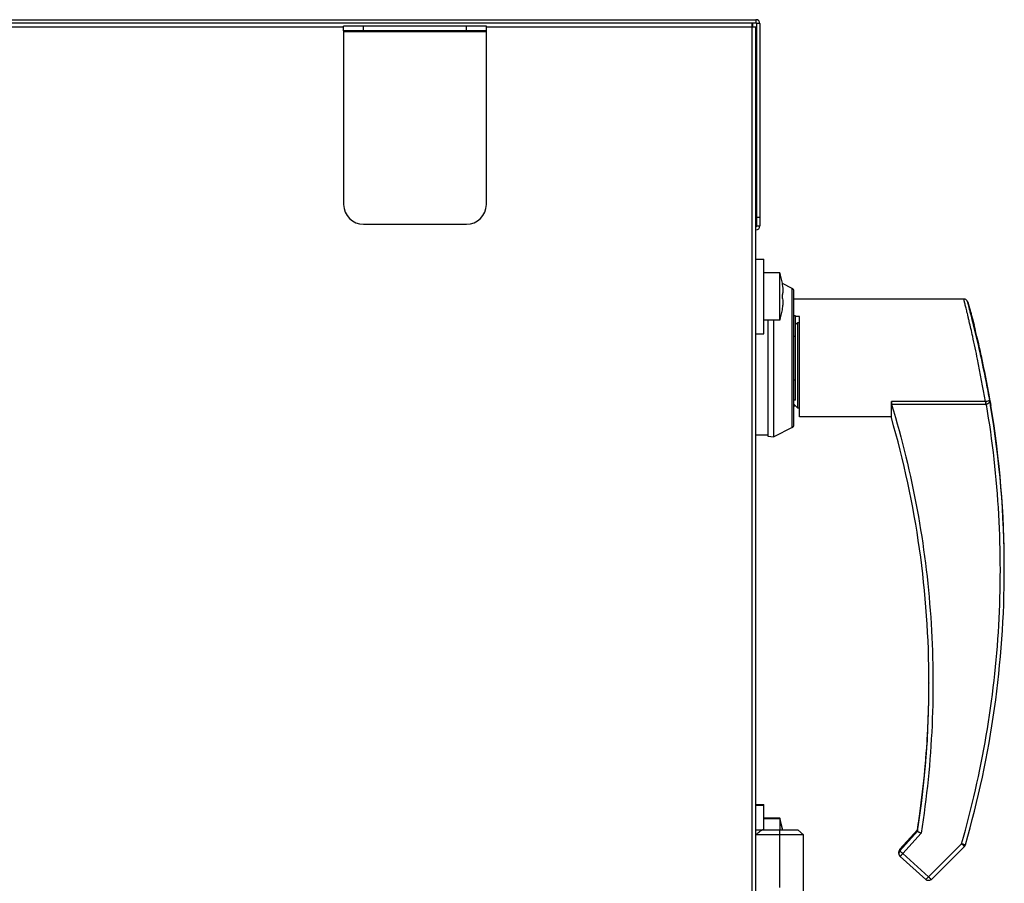
# Model space of a CAD drawing. Extents: x -4085 to 4812, y -3340 to 3037.
# Drawn here: x 4564 to 4812, y 448 to 666 of the extents above; entities that cross this region are included whole.
import ezdxf

# ---------------------------------------------------------------- set-up
doc = ezdxf.new("R2010")
doc.units = 0
doc.header["$LTSCALE"] = 15.367
doc.layers.get('0').update_dxf_attribs({"linetype": 'CONTINUOUS'})

msp = doc.modelspace()

# ---------------------------------------------------------------- linework, layer by layer
at = {"color": 7, "linetype": 'CONTINUOUS'}
for p, q in [((4112.16, 665.79), (4749.66, 665.79)), ((4749.66, 665.79), (4749.66, 664.99)), ((3472.66, 664.99), (4749.66, 664.99)), ((4112.74, 663.99), (4645.66, 663.99)), ((4681.66, 664.19), (4645.66, 664.19)), ((4645.66, 662.99), (4645.66, 664.19)), ((4650.66, 662.99), (4650.66, 664.19)), ((4676.66, 662.99), (4676.66, 664.19)), ((4681.66, 662.99), (4681.66, 664.19)), ((4681.66, 663.99), (4749.66, 663.99)), ((4748.66, -568.01), (4748.66, 664.99)), ((4748.86, 663.99), (4748.86, 664.99)), ((4749.66, -567.01), (4749.66, 663.99)), ((4750.66, 664.79), (4749.86, 664.79)), ((4749.86, 613.79), (4749.86, 664.79)), ((4750.66, 664.79), (4750.66, 613.79)), ((4681.66, 662.99), (4645.66, 662.99)), ((4645.66, 662.99), (4645.66, 619.19)), ((4645.66, 662.79), (4681.66, 662.79)), ((4681.66, 619.19), (4681.66, 662.99)), ((4749.86, 616.03), (4750.66, 616.03)), ((4650.66, 614.19), (4676.66, 614.19)), ((4749.86, 613.79), (4750.66, 613.79)), ((4749.66, 605.39), (4751.64, 605.39)), ((4751.64, 586.59), (4751.64, 605.39)), ((4755.64, 601.99), (4751.64, 601.99)), ((4755.64, 589.99), (4755.64, 601.99)), ((4756.33, 599.31), (4756.34, 599.31)), ((4758.79, 598.01), (4756.34, 599.25)), ((4756.33, 596.49), (4756.45, 596.49)), ((4758.79, 562.97), (4758.79, 598.01)), ((4759.2, 563.66), (4759.2, 597.33)), ((4756.33, 595.49), (4756.45, 595.49)), ((4802.1, 595.34), (4759.2, 595.34)), ((4802.16, 595.33), (4802.1, 595.34)), ((4802.31, 595.32), (4802.16, 595.33)), ((4802.44, 595.28), (4802.31, 595.32)), ((4802.56, 595.22), (4802.44, 595.28)), ((4802.67, 595.16), (4802.56, 595.22)), ((4802.77, 595.08), (4802.67, 595.16)), ((4802.84, 595), (4802.77, 595.08)), ((4802.91, 594.93), (4802.84, 595)), ((4802.96, 594.85), (4802.91, 594.93)), ((4802.99, 594.8), (4802.96, 594.85)), ((4803.01, 594.75), (4802.99, 594.8)), ((4803.03, 594.72), (4803.01, 594.75)), ((4803.04, 594.69), (4803.03, 594.72)), ((4803.04, 594.67), (4803.04, 594.69)), ((4803.05, 594.65), (4803.04, 594.67)), ((4803.06, 594.63), (4803.05, 594.65)), ((4803.07, 594.61), (4803.06, 594.63)), ((4803.07, 594.59), (4803.07, 594.61)), ((4803.08, 594.57), (4803.07, 594.59)), ((4803.09, 594.55), (4803.08, 594.57)), ((4803.09, 594.53), (4803.09, 594.55)), ((4803.1, 594.5), (4803.09, 594.53)), ((4803.11, 594.48), (4803.1, 594.5)), ((4803.12, 594.45), (4803.11, 594.48)), ((4803.13, 594.42), (4803.12, 594.45)), ((4803.14, 594.39), (4803.13, 594.42)), ((4803.15, 594.36), (4803.14, 594.39)), ((4803.16, 594.32), (4803.15, 594.36)), ((4803.17, 594.28), (4803.16, 594.32)), ((4803.18, 594.24), (4803.17, 594.28)), ((4803.19, 594.2), (4803.18, 594.24)), ((4803.21, 594.15), (4803.19, 594.2)), ((4803.22, 594.11), (4803.21, 594.15)), ((4803.24, 594.06), (4803.22, 594.11)), ((4803.25, 594), (4803.24, 594.06)), ((4803.27, 593.95), (4803.25, 594)), ((4803.29, 593.89), (4803.27, 593.95)), ((4803.3, 593.83), (4803.29, 593.89)), ((4803.32, 593.77), (4803.3, 593.83)), ((4803.34, 593.71), (4803.32, 593.77)), ((4803.36, 593.64), (4803.34, 593.71)), ((4803.38, 593.57), (4803.36, 593.64)), ((4803.4, 593.5), (4803.38, 593.57)), ((4756.34, 592.66), (4756.33, 592.66)), ((4759.66, 591.09), (4759.2, 591.09)), ((4759.66, 569.88), (4759.66, 591.09)), ((4803.42, 593.43), (4803.4, 593.5)), ((4803.44, 593.35), (4803.42, 593.43)), ((4803.46, 593.27), (4803.44, 593.35)), ((4803.49, 593.19), (4803.46, 593.27)), ((4803.51, 593.11), (4803.49, 593.19)), ((4803.54, 593.02), (4803.51, 593.11)), ((4803.56, 592.93), (4803.54, 593.02)), ((4803.59, 592.84), (4803.56, 592.93)), ((4803.61, 592.75), (4803.59, 592.84)), ((4803.64, 592.65), (4803.61, 592.75)), ((4803.67, 592.55), (4803.64, 592.65)), ((4803.7, 592.45), (4803.67, 592.55)), ((4803.72, 592.35), (4803.7, 592.45)), ((4803.75, 592.24), (4803.72, 592.35)), ((4803.78, 592.13), (4803.75, 592.24)), ((4803.81, 592.02), (4803.78, 592.13)), ((4803.85, 591.91), (4803.81, 592.02)), ((4803.88, 591.79), (4803.85, 591.91)), ((4803.91, 591.67), (4803.88, 591.79)), ((4803.94, 591.55), (4803.91, 591.67)), ((4803.98, 591.43), (4803.94, 591.55)), ((4804.01, 591.3), (4803.98, 591.43)), ((4804.05, 591.17), (4804.01, 591.3)), ((4804.08, 591.04), (4804.05, 591.17)), ((4804.12, 590.91), (4804.08, 591.04)), ((4755.64, 589.99), (4751.64, 589.99)), ((4752.66, 589.99), (4752.66, 560.79)), ((4754.16, 560.61), (4754.16, 589.99)), ((4760.66, 590.99), (4759.66, 590.99)), ((4759.66, 589.04), (4760.21, 589.43)), ((4760.21, 589.43), (4760.66, 589.43)), ((4760.21, 567.84), (4760.21, 589.43)), ((4760.66, 565.64), (4760.66, 590.99)), ((4804.15, 590.77), (4804.12, 590.91)), ((4804.19, 590.63), (4804.15, 590.77)), ((4804.23, 590.49), (4804.19, 590.63)), ((4804.27, 590.34), (4804.23, 590.49)), ((4804.31, 590.2), (4804.27, 590.34)), ((4804.35, 590.05), (4804.31, 590.2)), ((4804.38, 589.9), (4804.35, 590.05)), ((4804.42, 589.74), (4804.38, 589.9)), ((4804.47, 589.59), (4804.42, 589.74)), ((4804.51, 589.43), (4804.47, 589.59)), ((4804.55, 589.27), (4804.51, 589.43)), ((4804.55, 588.78), (4804.52, 588.94)), ((4804.59, 589.11), (4804.55, 589.27)), ((4804.64, 588.44), (4804.55, 588.78)), ((4804.63, 588.94), (4804.59, 589.11)), ((4804.68, 588.77), (4804.63, 588.94)), ((4804.66, 588.43), (4804.66, 588.8)), ((4749.66, 586.59), (4751.64, 586.59)), ((4759.2, 585.99), (4759.66, 585.99)), ((4806.48, 581.15), (4806.51, 580.99)), ((4806.48, 580.65), (4806.41, 580.97)), ((4806.53, 580.41), (4806.48, 580.65)), ((4759.2, 574.99), (4759.66, 574.99)), ((4759.66, 569.88), (4759.2, 569.88)), ((4759.2, 568.85), (4760.21, 567.84)), ((4783.81, 565.45), (4783.81, 569.49)), ((4807.53, 569.49), (4783.86, 569.49)), ((4783.86, 569.49), (4783.86, 569.17)), ((4783.86, 569.17), (4783.86, 568.77)), ((4807.53, 568.77), (4783.86, 568.77)), ((4807.53, 569.49), (4807.53, 568.77)), ((4808.6, 570.22), (4808.63, 570.07)), ((4808.63, 569.83), (4808.62, 569.86)), ((4808.72, 569.33), (4808.63, 569.83)), ((4808.72, 569.33), (4808.63, 569.83)), ((4759.64, 568.4), (4759.2, 568.25)), ((4760.66, 567.84), (4760.21, 567.84)), ((4783.81, 565.64), (4760.66, 565.64)), ((4758.79, 562.97), (4754.16, 560.61)), ((4752.66, 560.99), (4749.66, 560.99)), ((4752.66, 560.79), (4754.16, 560.61)), ((4812.29, 527.12), (4812.29, 527.49)), ((4793.3, 498.55), (4793.3, 498.53)), ((4793.3, 498.55), (4793.3, 498.53)), ((4792.83, 483.94), (4792.81, 483.6)), ((4792.84, 483.94), (4792.82, 483.6)), ((4749.66, 467.89), (4751.64, 467.89)), ((4749.66, 467.69), (4751.64, 467.69)), ((4751.64, 461.49), (4751.64, 467.89)), ((4755.64, 464.49), (4751.64, 464.49)), ((4755.64, 464.49), (4755.64, 461.49)), ((4755.64, 464.29), (4751.64, 464.29)), ((4749.66, 461.49), (4760.23, 461.49)), ((4761.66, 460.25), (4749.66, 460.25)), ((4755.66, 446.99), (4755.66, 461.49)), ((4756.33, 461.81), (4756.34, 461.81)), ((4756.33, 461.61), (4756.34, 461.61)), ((4761.66, 460.25), (4760.23, 461.49)), ((4761.66, 412.72), (4761.66, 460.25)), ((4785.95, 456.6), (4790.38, 461.51)), ((4790.38, 461.14), (4785.95, 456.23)), ((4791.32, 460.67), (4786.69, 455.54)), ((4790.38, 461.14), (4790.38, 461.46)), ((4790.41, 461.46), (4790.38, 461.19)), ((4790.42, 461.45), (4790.38, 461.19)), ((4793.18, 449.69), (4801.52, 458.02)), ((4793.89, 449), (4802.22, 457.34)), ((4785.69, 455.56), (4785.69, 455.93)), ((4785.94, 456.22), (4785.95, 456.23)), ((4785.95, 456.23), (4785.95, 456.6)), ((4786.02, 454.82), (4792.51, 448.97)), ((4786.69, 455.54), (4793.18, 449.69))]:
    msp.add_line(p, q, dxfattribs=at)
for centre, radius, start, end in [((4749.66, 664.79), 1, 0, 90), ((4749.66, 664.79), 0.2, 0, 90), ((4650.66, 619.19), 5, 180, 270), ((4676.66, 619.19), 5, 270, 360), ((4749.66, 613.79), 1, 270, 360), ((4749.66, 613.79), 0.2, 270, 360), ((4738.14, 595.99), 18.5, 10.3571, 18.9246), ((4738.14, 595.99), 18.49, 8.0353, 10.3496), ((4747.6, 597.58), 8.9, 5.8564, 6.4064), ((4736.22, 595.99), 20.12, 358.5758, 1.4242), ((4746.06, 597.59), 10.44, 353.9404, 354.4352), ((4758.45, 597.34), 0.75, 0, 63), ((4746.06, 594.38), 10.44, 5.5648, 6.0596), ((4738.14, 595.99), 18.5, 341.0754, 349.6429), ((4738.14, 595.99), 18.49, 349.6504, 351.9647), ((4747.6, 594.4), 8.9, 353.5936, 354.1436), ((4596.2, 535.08), 215.27, 12.3586, 14.4513), ((4535.17, 521.03), 277.77, 12.343, 14.0432), ((4526.17, 519.09), 286.99, 12.4515, 13.9823), ((4500.51, 517.94), 311.32, 11.5316, 12.6115), ((4502.14, 518.33), 309.64, 9.511, 11.5213), ((4585.78, 532.59), 225.98, 9.5866, 12.3674), ((4540.5, 522.26), 272.3, 10.0684, 12.3311), ((4783.85, 567.03), 2.46, 89.9534, 91.149), ((4783.67, 568.04), 0.757, 75.5353, 79.5202), ((4807.53, 570.23), 1.46, 270.0103, 279.79), ((4629.1, 537.98), 181.31, 9.7859, 10.0118), ((4562.53, 527.14), 249.76, 9.5278, 9.8488), ((4661.06, 545.45), 149.61, 9.2601, 9.4701), ((4562.51, 527.51), 249.78, 9.4433, 9.7642), ((4562.41, 527.12), 249.89, 359.9999, 9.5281), ((4562.41, 527.49), 249.89, 359.9999, 9.4435), ((4552.65, 498.53), 240.65, 0.0068, 16.1474), ((4758.45, 563.63), 0.75, 297, 360), ((4562.4, 527.12), 249.89, 343.8877, 360), ((4552.65, 498.53), 240.65, 351.0625, 0.0001), ((4552.65, 498.58), 240.65, 351.1258, 359.9876), ((4552.63, 498.85), 240.67, 358.2645, 359.9237), ((4552.68, 498.85), 240.62, 357.6766, 358.2644), ((4552.63, 498.85), 240.66, 356.4494, 357.6766), ((4552.65, 498.85), 240.65, 351.0625, 356.3665), ((4738.14, 458.49), 18.5, 10.3571, 18.9246), ((4738.14, 458.29), 18.5, 10.3571, 18.9246), ((4738.14, 458.49), 18.49, 9.3354, 10.3496), ((4738.14, 458.29), 18.49, 9.9643, 10.3496), ((4801.52, 458.04), 1, 314.9921, 343.888), ((4786.69, 455.56), 0.999, 138.7196, 180.0112), ((4786.69, 455.93), 1, 173.9611, 180.0204), ((4786.69, 455.56), 0.999, 179.9924, 227.9526), ((4786.69, 455.93), 1, 137.9335, 173.9387)]:
    msp.add_arc(centre, radius, start, end, dxfattribs=at)
for points, knots in [([(4756.46, 596.58), (4756.47, 596.74), (4756.52, 597.37), (4756.51, 598.01), (4756.46, 598.49)], [0, 0, 0, 0, 0.25509, 1, 1, 1, 1]), ([(4756.46, 593.49), (4756.47, 593.64), (4756.52, 594.28), (4756.5, 594.92), (4756.46, 595.4)], [0, 0, 0, 0, 0.24549, 1, 1, 1, 1]), ([(4804.32, 585.91), (4804.17, 586.57), (4803.88, 587.84), (4803.52, 589.39), (4803.25, 590.53), (4803.06, 591.32), (4802.89, 592.04), (4802.73, 592.7), (4802.58, 593.3), (4802.46, 593.82), (4802.36, 594.21), (4802.29, 594.48), (4802.25, 594.66), (4802.21, 594.81), (4802.18, 594.95), (4802.15, 595.07), (4802.13, 595.16), (4802.12, 595.23), (4802.11, 595.27), (4802.1, 595.29), (4802.1, 595.31), (4802.1, 595.33), (4802.1, 595.33), (4802.1, 595.34), (4802.1, 595.34)], [0, 0, 0, 0, 0.209535, 0.402627, 0.491649, 0.574958, 0.652061, 0.722472, 0.785753, 0.841488, 0.889298, 0.910131, 0.928866, 0.945463, 0.959897, 0.972146, 0.982188, 0.990002, 0.993067, 0.99557, 0.997511, 0.998891, 0.999713, 1, 1, 1, 1]), ([(4804.52, 588.94), (4804.32, 589.73), (4804.03, 590.84), (4803.67, 592.23), (4803.48, 592.95), (4803.35, 593.44), (4803.27, 593.75), (4803.21, 594.01), (4803.15, 594.22), (4803.11, 594.37), (4803.09, 594.46), (4803.08, 594.51), (4803.07, 594.55), (4803.07, 594.57), (4803.06, 594.59), (4803.06, 594.6), (4803.06, 594.6), (4803.06, 594.61), (4803.06, 594.61), (4803.06, 594.6), (4803.07, 594.6), (4803.07, 594.59), (4803.08, 594.57), (4803.09, 594.54), (4803.1, 594.49), (4803.12, 594.44), (4803.15, 594.34), (4803.2, 594.18), (4803.27, 593.96), (4803.38, 593.57), (4803.55, 592.98), (4803.78, 592.14), (4804.05, 591.15), (4804.35, 590.03), (4804.56, 589.23), (4804.67, 588.81)], [0, 0, 0, 0, 0.205906, 0.291266, 0.363035, 0.393429, 0.419986, 0.442585, 0.461114, 0.475496, 0.481111, 0.485664, 0.489148, 0.490489, 0.491563, 0.49237, 0.492911, 0.493193, 0.493291, 0.493581, 0.494131, 0.494947, 0.496031, 0.499001, 0.503039, 0.508138, 0.514291, 0.529732, 0.549297, 0.572886, 0.631687, 0.705099, 0.791889, 0.890679, 1, 1, 1, 1]), ([(4808.62, 569.86), (4808.36, 571.33), (4807.7, 574.86), (4806.98, 578.37), (4806.53, 580.41)], [0, 0, 0, 0, 0.417572, 1, 1, 1, 1]), ([(4783.86, 568.77), (4786.5, 560.07), (4790.82, 542.33), (4794.24, 515.18), (4794.58, 487.82), (4792.74, 469.66), (4791.32, 460.67)], [0, 0, 0, 0, 0.250002, 0.500002, 0.75, 1, 1, 1, 1]), ([(4801.52, 458.02), (4804.1, 466.98), (4808.27, 485.19), (4811.42, 513.03), (4811.43, 541.04), (4809.34, 559.61), (4807.78, 568.8)], [0, 0, 0, 0, 0.250002, 0.500001, 0.75, 1, 1, 1, 1]), ([(4808.22, 569.63), (4808.18, 569.62), (4807.99, 569.57), (4807.8, 569.53), (4807.65, 569.5)], [0, 0, 0, 0, 0.21929, 1, 1, 1, 1]), ([(4808.32, 569.06), (4808.25, 568.99), (4808.07, 568.88), (4807.88, 568.81), (4807.78, 568.8)], [0, 0, 0, 0, 0.480482, 1, 1, 1, 1]), ([(4808.61, 569.86), (4808.61, 569.85), (4808.6, 569.82), (4808.56, 569.79), (4808.5, 569.74), (4808.38, 569.69), (4808.28, 569.65), (4808.22, 569.63)], [0, 0, 0, 0, 0.105391, 0.186655, 0.292457, 0.586588, 1, 1, 1, 1]), ([(4808.61, 569.86), (4808.63, 569.72), (4808.61, 569.42), (4808.43, 569.16), (4808.32, 569.06)], [0, 0, 0, 0, 0.471644, 1, 1, 1, 1]), ([(4808.72, 569.53), (4808.73, 569.45), (4808.75, 569.3), (4808.79, 569.09), (4808.82, 568.91), (4808.84, 568.78), (4808.85, 568.69), (4808.86, 568.64), (4808.86, 568.59), (4808.87, 568.56), (4808.87, 568.53), (4808.88, 568.51), (4808.88, 568.5), (4808.88, 568.49), (4808.88, 568.49), (4808.88, 568.49), (4808.88, 568.49)], [0, 0, 0, 0, 0.23177, 0.434005, 0.60605, 0.74747, 0.806574, 0.857875, 0.901324, 0.936875, 0.964506, 0.984214, 0.9911, 0.996009, 0.998952, 1, 1, 1, 1]), ([(4808.88, 568.49), (4808.87, 568.49), (4808.87, 568.49), (4808.87, 568.5), (4808.87, 568.52), (4808.86, 568.54), (4808.86, 568.57), (4808.85, 568.61), (4808.84, 568.65), (4808.83, 568.72), (4808.81, 568.83), (4808.78, 568.97), (4808.75, 569.14), (4808.73, 569.27), (4808.72, 569.33)], [0, 0, 0, 0, 0.004272, 0.016324, 0.036237, 0.064028, 0.099678, 0.143154, 0.19442, 0.253441, 0.394605, 0.566358, 0.768342, 1, 1, 1, 1]), ([(4751.31, 461.49), (4751.32, 461.49), (4751.29, 461.49), (4751.28, 461.48), (4751.26, 461.48), (4751.25, 461.47), (4751.23, 461.47), (4751.21, 461.46), (4751.17, 461.44), (4751.13, 461.42), (4751.08, 461.39), (4751.03, 461.36), (4750.97, 461.32), (4750.88, 461.26), (4750.78, 461.18), (4750.67, 461.1), (4750.56, 461.01), (4750.45, 460.92), (4750.3, 460.8), (4750.11, 460.64), (4749.88, 460.45), (4749.73, 460.32), (4749.66, 460.25)], [0, 0, 0, 0, 0.008088, 0.01612, 0.022465, 0.02941, 0.038171, 0.048297, 0.070348, 0.093915, 0.11955, 0.146853, 0.17543, 0.235726, 0.299193, 0.364912, 0.432286, 0.50092, 0.570525, 0.711859, 0.855227, 1, 1, 1, 1]), ([(4790.38, 461.14), (4790.38, 461.14), (4790.38, 461.14), (4790.38, 461.14), (4790.39, 461.13), (4790.4, 461.12), (4790.42, 461.11), (4790.46, 461.09), (4790.5, 461.07), (4790.54, 461.05), (4790.6, 461.02), (4790.69, 460.98), (4790.81, 460.92), (4790.97, 460.84), (4791.14, 460.75), (4791.26, 460.7), (4791.32, 460.67)], [0, 0, 0, 0, 0.001916, 0.006213, 0.012947, 0.022104, 0.047562, 0.082328, 0.126061, 0.178151, 0.237918, 0.304679, 0.456355, 0.6272, 0.810873, 1, 1, 1, 1]), ([(4801.52, 458.02), (4801.58, 458.01), (4801.7, 457.97), (4801.88, 457.92), (4802.04, 457.88), (4802.17, 457.84), (4802.26, 457.82), (4802.31, 457.8), (4802.36, 457.79), (4802.4, 457.78), (4802.43, 457.77), (4802.46, 457.77), (4802.47, 457.77), (4802.48, 457.77), (4802.48, 457.77)], [0, 0, 0, 0, 0.195788, 0.3842, 0.557388, 0.708931, 0.774777, 0.833098, 0.883323, 0.925019, 0.957767, 0.981231, 0.995278, 1, 1, 1, 1]), ([(4802.22, 457.34), (4802.22, 457.34), (4802.22, 457.34), (4802.21, 457.35), (4802.19, 457.36), (4802.17, 457.39), (4802.14, 457.41), (4802.09, 457.46), (4802.01, 457.54), (4801.9, 457.64), (4801.78, 457.76), (4801.65, 457.89), (4801.56, 457.98), (4801.52, 458.02)], [0, 0, 0, 0, 0.003735, 0.016967, 0.039747, 0.071936, 0.1132, 0.163119, 0.287064, 0.438902, 0.612887, 0.802545, 1, 1, 1, 1]), ([(4785.95, 456.23), (4785.95, 456.23), (4785.95, 456.23), (4785.96, 456.22), (4785.97, 456.21), (4785.99, 456.19), (4786.01, 456.17), (4786.04, 456.14), (4786.07, 456.11), (4786.09, 456.09)], [0, 0, 0, 0, 0.021872, 0.074004, 0.156341, 0.268527, 0.410039, 0.579874, 1, 1, 1, 1]), ([(4786.69, 455.54), (4786.65, 455.49), (4786.56, 455.4), (4786.44, 455.26), (4786.32, 455.14), (4786.22, 455.03), (4786.15, 454.95), (4786.1, 454.9), (4786.07, 454.87), (4786.05, 454.85), (4786.03, 454.83), (4786.03, 454.82), (4786.02, 454.82), (4786.02, 454.82)], [0, 0, 0, 0, 0.197608, 0.387389, 0.561436, 0.713292, 0.837215, 0.887107, 0.928334, 0.960475, 0.983197, 0.996359, 1, 1, 1, 1]), ([(4786.09, 456.09), (4786.13, 456.05), (4786.33, 455.87), (4786.53, 455.69), (4786.69, 455.54)], [0, 0, 0, 0, 0.199225, 1, 1, 1, 1]), ([(4792.51, 448.97), (4792.51, 448.97), (4792.51, 448.97), (4792.51, 448.97), (4792.52, 448.97), (4792.53, 448.98), (4792.54, 449), (4792.56, 449.02), (4792.59, 449.05), (4792.63, 449.08), (4792.67, 449.13), (4792.73, 449.19), (4792.81, 449.29), (4792.93, 449.41), (4793.05, 449.55), (4793.14, 449.64), (4793.18, 449.69)], [0, 0, 0, 0, 0.001383, 0.005043, 0.011056, 0.01942, 0.043156, 0.0761, 0.117906, 0.168166, 0.226459, 0.292213, 0.443445, 0.61625, 0.804323, 1, 1, 1, 1]), ([(4793.18, 449.69), (4793.22, 449.64), (4793.31, 449.55), (4793.44, 449.42), (4793.56, 449.31), (4793.65, 449.22), (4793.72, 449.15), (4793.76, 449.11), (4793.8, 449.08), (4793.83, 449.05), (4793.85, 449.03), (4793.87, 449.02), (4793.88, 449.01), (4793.88, 449), (4793.88, 449), (4793.89, 449), (4793.89, 449)], [0, 0, 0, 0, 0.195602, 0.38364, 0.556406, 0.707614, 0.773364, 0.831662, 0.881934, 0.923757, 0.956724, 0.980489, 0.98887, 0.994902, 0.998584, 1, 1, 1, 1]), ([(4793.89, 449), (4793.8, 448.91), (4793.58, 448.77), (4793.2, 448.68), (4792.82, 448.75), (4792.6, 448.88), (4792.51, 448.97)], [0, 0, 0, 0, 0.250063, 0.499991, 0.749911, 1, 1, 1, 1])]:
    msp.add_open_spline(points, degree=3, knots=knots, dxfattribs=at)
msp.add_open_spline([(4807.65, 569.5), (4807.61, 569.49), (4807.57, 569.49), (4807.53, 569.49)], degree=3, dxfattribs=at)

doc.saveas('drawing.dxf')
